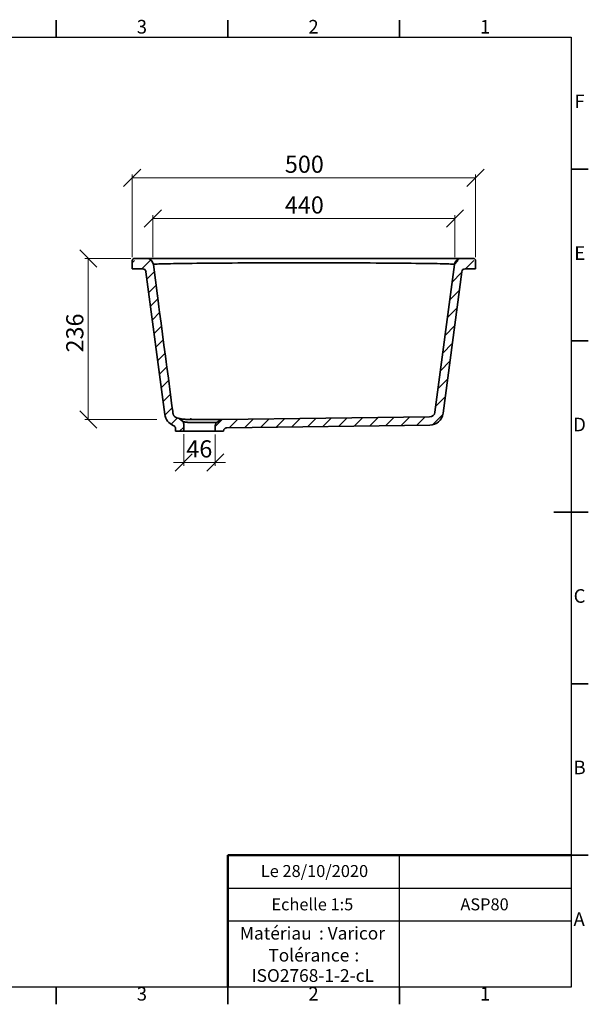
# Model space of a CAD drawing. Units: millimetres. Extents: x 0 to 415, y 5 to 297.
# Drawn here: x 249 to 415, y 5 to 292 of the extents above; entities that cross this region are included whole.
import ezdxf

# ---------------------------------------------------------------- set-up
doc = ezdxf.new("R2010")
doc.units = ezdxf.units.MM
doc.layers.add('FORMAT', color=7, linetype='Continuous', lineweight=100)
doc.styles.add('SLDTEXTSTYLE0', font='TXT', dxfattribs={"width": 0.75})
doc.dimstyles.new('SLDDIMSTYLE0', dxfattribs={"dimtxt": 5, "dimasz": 5, "dimexe": 0, "dimexo": 0.0625, "dimgap": 1.25, "dimtad": 1, "dimdec": 0, "dimlfac": 5, "dimrnd": 1e-09, "dimzin": 12, "dimdsep": 46, "dimtxsty": 'SLDTEXTSTYLE0', "dimblk1": 'OBLIQUE', "dimblk2": 'OBLIQUE', "dimsah": 1, "dimcen": 0.09, "dimadec": 0, "dimazin": 3, "dimtfac": 1, "dimtdec": 0, "dimtofl": 0, "dimtmove": 0, "dimatfit": 3, "dimldrblk": 'OBLIQUE', "dimfxl": 1, "dimfrac": 2, "dimtolj": 1, "dimtzin": 12, "dimarcsym": 0})
doc.dimstyles.new('SLDDIMSTYLE1', dxfattribs={"dimtxt": 5, "dimasz": 5, "dimexe": 0, "dimexo": 0.0625, "dimgap": 1.25, "dimtad": 1, "dimdec": 0, "dimlfac": 5, "dimrnd": 1e-09, "dimzin": 12, "dimdsep": 46, "dimtxsty": 'SLDTEXTSTYLE0', "dimblk1": 'OBLIQUE', "dimblk2": 'OBLIQUE', "dimsah": 1, "dimcen": 0.09, "dimadec": 0, "dimazin": 3, "dimtfac": 1, "dimtdec": 0, "dimtmove": 0, "dimatfit": 0, "dimldrblk": 'OBLIQUE', "dimfxl": 1, "dimfrac": 2, "dimtolj": 1, "dimtzin": 12, "dimarcsym": 0})

# ---------------------------------------------------------------- blocks, each defined once
blk = doc.blocks.new('SW_NOTE_0')
at = {"color": 0, "linetype": 'Continuous', "lineweight": 0, "char_height": 3.704, "attachment_point": 1, "style": 'SLDTEXTSTYLE0'}
for s, insert in [('Matériau', (0, 4.76)), (': Varicor', (23.04, 4.77))]:
    blk.add_mtext(s, dxfattribs=dict(at, insert=insert))
blk = doc.blocks.new('SW_NOTE_0_1')
at = {"color": 0, "linetype": 'Continuous', "lineweight": 0, "attachment_point": 2, "style": 'SLDTEXTSTYLE0'}
for s, insert, char_height in [('Tolérance', (11.86, 4.76), 3.704), (':', (25.84, 4.77), 3.7), ('ISO2768-1-2-cL', (13, -1.16), 3.7042)]:
    blk.add_mtext(s, dxfattribs=dict(at, insert=insert, char_height=char_height))
blk = doc.blocks.new('SW_HATCH_0')
at = {"color": 0, "linetype": 'Continuous', "lineweight": 35}
for p, q in [((0, 0), (-0.69, -0.69)), ((4.49, 0), (2.09, -2.4)), ((5.74, -3.24), (3.6, -5.38)), ((6.26, -7.21), (4.12, -9.35)), ((6.78, -11.18), (4.64, -13.32)), ((7.3, -15.15), (5.17, -17.29)), ((7.82, -19.12), (5.69, -21.25)), ((8.35, -23.08), (6.21, -25.22)), ((8.87, -27.05), (6.73, -29.19)), ((9.39, -31.02), (7.25, -33.16)), ((9.91, -34.99), (7.78, -37.13)), ((10.44, -38.95), (8.3, -41.09)), ((10.96, -42.92), (8.82, -45.06)), ((12.46, -45.91), (10.62, -47.75)), ((14.31, -48.55), (13.1, -49.76))]:
    blk.add_line(p, q, dxfattribs=at)
blk = doc.blocks.new('SW_HATCH_1')
at = {"color": 0, "linetype": 'Continuous', "lineweight": 35}
for p, q in [((68.83, 46.38), (67.7, 45.25)), ((73.32, 46.38), (70.92, 43.98)), ((69.8, 42.86), (67.02, 40.08)), ((69.12, 37.69), (66.34, 34.91)), ((68.44, 32.52), (65.66, 29.73)), ((67.76, 27.35), (64.98, 24.56)), ((67.08, 22.18), (64.29, 19.39)), ((66.4, 17.01), (63.61, 14.22)), ((65.72, 11.84), (62.93, 9.05)), ((65.04, 6.67), (62.25, 3.88)), ((0, 0), (-1.95, -1.95)), ((4.55, 0.06), (2.12, -2.37)), ((9.09, 0.11), (6.66, -2.32)), ((13.64, 0.17), (11.21, -2.26)), ((18.19, 0.23), (15.76, -2.2)), ((22.74, 0.29), (20.31, -2.15)), ((27.28, 0.34), (24.85, -2.09)), ((31.83, 0.4), (29.4, -2.03)), ((36.38, 0.46), (33.95, -1.97)), ((40.92, 0.51), (38.49, -1.92)), ((45.47, 0.57), (43.04, -1.86)), ((50.02, 0.63), (47.59, -1.8)), ((54.57, 0.68), (52.14, -1.75)), ((59.11, 0.74), (56.68, -1.69)), ((64.34, 1.48), (61.32, -1.54))]:
    blk.add_line(p, q, dxfattribs=at)
blk = doc.blocks.new('_Oblique')
at = {"color": 0, "linetype": 'ByBlock', "lineweight": -2}
blk.add_line((-0.5, -0.5), (0.5, 0.5), dxfattribs=at)
blk = doc.blocks.new('_D_6')
at = {"color": 7, "linetype": 'Continuous', "lineweight": 0}
for p, q in [((297.15, 171.22), (297.15, 162.02)), ((306.35, 171.13), (306.35, 162.02)), ((297.15, 163.02), (294.15, 163.02)), ((297.15, 163.02), (306.35, 163.02)), ((306.35, 163.02), (309.35, 163.02))]:
    blk.add_line(p, q, dxfattribs=at)
at = {"color": 7, "linetype": 'Continuous', "lineweight": 18, "xscale": 5, "yscale": 5}
blk.add_blockref('_Oblique', (297.15, 163.02), dxfattribs=at)
at = {"color": 7, "linetype": 'Continuous', "lineweight": 18, "xscale": 5, "yscale": 5, "rotation": 180.0000000000004}
blk.add_blockref('_Oblique', (306.35, 163.02), dxfattribs=at)
at = {"color": 7, "linetype": 'Continuous', "lineweight": 18, "insert": (297.9, 169.47), "char_height": 5, "attachment_point": 1, "style": 'SLDTEXTSTYLE0'}
blk.add_mtext('46', dxfattribs=at)
blk = doc.blocks.new('_D_7')
at = {"color": 7, "linetype": 'Continuous', "lineweight": 0}
for p, q in [((288.15, 222.89), (288.15, 235.16)), ((288.15, 234.16), (376.15, 234.16)), ((376.15, 222.89), (376.15, 235.16))]:
    blk.add_line(p, q, dxfattribs=at)
at = {"color": 7, "linetype": 'Continuous', "lineweight": 18, "xscale": 5, "yscale": 5, "rotation": 180.0000000000004}
blk.add_blockref('_Oblique', (288.15, 234.16, -0.15), dxfattribs=at)
at = {"color": 7, "linetype": 'Continuous', "lineweight": 18, "xscale": 5, "yscale": 5}
blk.add_blockref('_Oblique', (376.15, 234.16, -0.15), dxfattribs=at)
at = {"color": 7, "linetype": 'Continuous', "lineweight": 18, "insert": (326.61, 240.6), "char_height": 5, "attachment_point": 1, "style": 'SLDTEXTSTYLE0'}
blk.add_mtext('440', dxfattribs=at)
blk = doc.blocks.new('_D_8')
at = {"color": 7, "linetype": 'Continuous', "lineweight": 0}
for p, q in [((282.15, 222.89), (282.15, 247.03)), ((382.15, 222.89), (382.15, 247.03)), ((282.15, 246.03), (382.15, 246.03))]:
    blk.add_line(p, q, dxfattribs=at)
at = {"color": 7, "linetype": 'Continuous', "lineweight": 18, "xscale": 5, "yscale": 5, "rotation": 180.0000000000004}
blk.add_blockref('_Oblique', (282.15, 246.03, -0.15), dxfattribs=at)
at = {"color": 7, "linetype": 'Continuous', "lineweight": 18, "xscale": 5, "yscale": 5}
blk.add_blockref('_Oblique', (382.15, 246.03, -0.15), dxfattribs=at)
at = {"color": 7, "linetype": 'Continuous', "lineweight": 18, "insert": (326.61, 252.48), "char_height": 5, "attachment_point": 1, "style": 'SLDTEXTSTYLE0'}
blk.add_mtext('500', dxfattribs=at)
blk = doc.blocks.new('_D_9')
at = {"color": 7, "linetype": 'Continuous', "lineweight": 0}
for p, q in [((281.75, 222.49), (268.36, 222.49)), ((269.36, 175.52), (269.36, 222.49)), ((289.3, 175.52), (268.36, 175.52))]:
    blk.add_line(p, q, dxfattribs=at)
at = {"color": 7, "linetype": 'Continuous', "lineweight": 18, "xscale": 5, "yscale": 5}
for p, rotation in [((269.36, 222.49, -0.15), 90.0000000000004), ((269.36, 175.52, -0.15), 270.0000000000004)]:
    blk.add_blockref('_Oblique', p, dxfattribs=dict(at, rotation=rotation))
at = {"color": 7, "linetype": 'Continuous', "lineweight": 18, "insert": (262.92, 195.09), "char_height": 5, "attachment_point": 1, "rotation": 90, "style": 'SLDTEXTSTYLE0'}
blk.add_mtext('236', dxfattribs=at)

msp = doc.modelspace()

# ---------------------------------------------------------------- linework, layer by layer
at = {"color": 7, "linetype": 'Continuous', "lineweight": 35}
for p, q in [((260, 287), (260, 292)), ((310, 287), (310, 292)), ((360, 287), (360, 292)), ((410, 248.5), (415, 248.5)), ((282.15, 221.89), (282.15, 219.49)), ((286.32, 222.49), (282.75, 222.49)), ((381.55, 222.49), (377.99, 222.49)), ((382.15, 219.49), (382.15, 221.89)), ((282.15, 219.49), (285.17, 219.49)), ((286.16, 218.62), (291.64, 177)), ((288.3, 220.75), (289.51, 211.59)), ((370.33, 177.66), (376, 220.75)), ((372.71, 177.35), (378.14, 218.62)), ((379.13, 219.49), (382.15, 219.49)), ((289.9, 211.64), (289.89, 211.63)), ((410, 198.5), (415, 198.5)), ((295.19, 176.01), (295.57, 175.91)), ((295.57, 175.91), (295.58, 175.91)), ((296.79, 175.02), (295.96, 175.71)), ((307.75, 175.33), (306.77, 174.63)), ((308.32, 175.52), (368.77, 176.27)), ((370.33, 177.66), (370.33, 177.66)), ((309.74, 173.13), (368.8, 173.87)), ((415, 148.5), (405, 148.5)), ((410, 148.5), (415, 148.5)), ((410, 98.5), (415, 98.5)), ((410, 48.5), (415, 48.5)), ((260, 10), (260, 5)), ((310, 10), (310, 5)), ((360, 10), (360, 5))]:
    msp.add_line(p, q, dxfattribs=at)
at = {"color": 7, "linetype": 'Continuous', "lineweight": 25}
for p, q in [((10, 287), (410, 287)), ((410, 287), (410, 10)), ((360, 29.25), (360, 48.5)), ((310, 38.87), (410, 38.87)), ((410, 29.25), (310, 29.25)), ((360, 10), (360, 29.25)), ((410, 10), (10, 10))]:
    msp.add_line(p, q, dxfattribs=at)
at = {"color": 7, "linetype": 'Continuous', "lineweight": 50}
for p in [(410, 48.5), (310, 10)]:
    msp.add_line(p, (310, 48.5), dxfattribs=at)
at = {"color": 7, "linetype": 'Continuous', "lineweight": 18}
for q in [(410, 48.5), (310, 10)]:
    msp.add_line((410, 10), q, dxfattribs=at)
at = {"color": 7, "linetype": 'Continuous', "lineweight": 35, "flags": 128}
for points in [[(376, 220.75), (376.01, 220.76), (376, 220.77), (375.94, 220.79), (375.79, 220.81), (375.56, 220.83), (375.23, 220.85), (374.86, 220.87), (374.4, 220.89), (373.88, 220.91), (373.29, 220.93), (372.6, 220.95), (371.84, 220.97), (371.01, 220.99), (370.11, 221), (369.16, 221.02), (368.15, 221.04), (367.08, 221.05), (365.95, 221.07), (364.73, 221.08), (363.44, 221.09), (362.1, 221.11), (360.7, 221.12), (359.29, 221.13), (357.84, 221.14), (356.34, 221.15), (354.8, 221.16), (353.17, 221.17), (351.5, 221.18), (349.8, 221.19), (348.07, 221.2), (346.19, 221.2), (344.28, 221.21), (342.34, 221.21), (340.39, 221.22), (338.35, 221.22), (336.29, 221.22), (334.22, 221.22), (332.15, 221.22), (330.08, 221.22), (328, 221.22), (325.94, 221.22), (323.85, 221.22), (321.77, 221.21), (319.72, 221.21), (317.98, 221.2), (316.26, 221.2), (314.57, 221.19), (312.92, 221.18), (311.25, 221.17), (309.61, 221.16), (308.02, 221.15), (306.47, 221.14), (305.01, 221.13), (303.6, 221.12), (302.24, 221.11), (300.93, 221.09), (299.64, 221.08), (298.41, 221.06), (297.24, 221.05), (296.13, 221.03), (295.13, 221.02), (294.18, 221), (293.3, 220.98), (292.49, 220.96), (291.73, 220.95), (291.04, 220.93), (290.42, 220.91), (289.88, 220.89), (289.41, 220.87), (289.01, 220.84), (288.7, 220.82), (288.48, 220.8), (288.35, 220.78), (288.3, 220.75), (288.3, 220.75), (288.3, 220.75)], [(294.01, 177.35), (293.93, 177.95), (293.72, 179.55), (293.51, 181.15), (293.09, 184.36), (292.88, 185.96), (292.67, 187.57), (292.25, 190.77), (292.03, 192.38), (291.82, 193.98), (291.4, 197.18), (290.98, 200.39), (290.56, 203.6), (290.14, 206.8), (289.92, 208.41), (289.7, 210.1), (289.51, 211.59)]]:
    msp.add_lwpolyline(points, dxfattribs=at)
at = {"color": 7, "linetype": 'Continuous', "lineweight": 35}
for centre, radius, start, end in [((282.75, 221.89), 0.6, 90, 180), ((286.32, 220.49), 2, 7.4959, 90), ((377.99, 220.49), 2, 90, 172.5041), ((381.55, 221.89), 0.6, 0, 90), ((285.17, 218.49), 1, 7.4959, 90), ((379.13, 218.49), 1, 90, 172.5041), ((295.6, 177.52), 4, 187.4959, 248.2635), ((295.32, 174.95), 1, 50.1543, 75.0683), ((368.75, 177.87), 1.6, 270.7184, 352.5041), ((368.75, 177.87), 4, 270.7184, 352.5041), ((293.75, 172.88), 1, 0, 68.2635), ((296.15, 174.25), 1, 0, 50.1543)]:
    msp.add_arc(centre, radius, start, end, dxfattribs=at)
for points, knots in [([(286.35, 222.49), (286.36, 222.49), (286.4, 222.49), (286.5, 222.49), (286.7, 222.49), (287, 222.49), (287.44, 222.49), (287.95, 222.49), (288.53, 222.49), (289.16, 222.49), (289.85, 222.49), (290.63, 222.49), (291.5, 222.49), (292.44, 222.49), (293.46, 222.49), (294.53, 222.49), (295.67, 222.49), (296.85, 222.49), (298.1, 222.49), (299.42, 222.49), (300.81, 222.49), (302.27, 222.49), (303.79, 222.49), (305.34, 222.49), (306.93, 222.49), (308.54, 222.49), (310.2, 222.49), (311.9, 222.49), (313.67, 222.49), (315.48, 222.49), (317.32, 222.49), (319.26, 222.49), (321.3, 222.49), (323.44, 222.49), (325.6, 222.49), (327.78, 222.49), (329.97, 222.49), (332.12, 222.49), (334.24, 222.49), (336.32, 222.49), (338.39, 222.49), (340.48, 222.49), (342.57, 222.49), (344.66, 222.49), (346.72, 222.49), (348.67, 222.49), (350.51, 222.49), (352.24, 222.49), (353.93, 222.49), (355.6, 222.49), (357.25, 222.49), (358.86, 222.49), (360.43, 222.49), (361.93, 222.49), (363.36, 222.49), (364.73, 222.49), (366.04, 222.49), (367.31, 222.49), (368.52, 222.49), (369.68, 222.49), (370.77, 222.49), (371.78, 222.49), (372.71, 222.49), (373.56, 222.49), (374.34, 222.49), (375.06, 222.49), (375.7, 222.49), (376.28, 222.49), (376.77, 222.49), (377.18, 222.49), (377.5, 222.49), (377.72, 222.49), (377.86, 222.49), (377.94, 222.49), (377.98, 222.49), (377.99, 222.49), (377.99, 222.49), (377.99, 222.49)], [0, 0, 0, 0, 0.009118, 0.019831, 0.030538, 0.045082, 0.059635, 0.074179, 0.086727, 0.099286, 0.111844, 0.124392, 0.137303, 0.150227, 0.163151, 0.176062, 0.18861, 0.201169, 0.213727, 0.226275, 0.239188, 0.252113, 0.265038, 0.277951, 0.290485, 0.303031, 0.315576, 0.328111, 0.34101, 0.353922, 0.366833, 0.379733, 0.394105, 0.408509, 0.422931, 0.437352, 0.451756, 0.466128, 0.479839, 0.493565, 0.50729, 0.521001, 0.535196, 0.549406, 0.563616, 0.577811, 0.590322, 0.602843, 0.615365, 0.627876, 0.640749, 0.653635, 0.666521, 0.679394, 0.691914, 0.704444, 0.716974, 0.729493, 0.742375, 0.755269, 0.768163, 0.781045, 0.793576, 0.806119, 0.818661, 0.831193, 0.844087, 0.856993, 0.869899, 0.882794, 0.89583, 0.908875, 0.921939, 0.935017, 0.948097, 0.961157, 1, 1, 1, 1]), ([(289.56, 211.19), (289.56, 211.19), (289.56, 211.19), (289.56, 211.2), (289.56, 211.2), (289.56, 211.2)], [0, 0, 0, 0, 0.266055, 0.595067, 1, 1, 1, 1]), ([(294.01, 177.35), (294.02, 177.27), (294.04, 177.2), (294.08, 177.05), (294.11, 176.97), (294.17, 176.83), (294.21, 176.76), (294.3, 176.63), (294.35, 176.56), (294.5, 176.39), (294.62, 176.28), (294.89, 176.12), (295.03, 176.06), (295.19, 176.01)], [0, 0, 0, 0, 0.125, 0.125, 0.25, 0.25, 0.375, 0.375, 0.5, 0.5, 0.75, 0.75, 1, 1, 1, 1]), ([(295.58, 175.91), (295.58, 175.91), (295.6, 175.91), (295.69, 175.88), (295.83, 175.85), (295.99, 175.81), (296.19, 175.76), (296.34, 175.73), (296.42, 175.72)], [0, 0, 0, 0, 0.185265, 0.384453, 0.53643, 0.689249, 0.844307, 1, 1, 1, 1]), ([(296.63, 175.68), (296.75, 175.66), (296.87, 175.64), (297.13, 175.62), (297.27, 175.61), (297.41, 175.6)], [0, 0, 0, 0, 0.5, 0.5, 1, 1, 1, 1]), ([(297.41, 175.6), (297.51, 175.59), (297.61, 175.59), (297.81, 175.58), (297.91, 175.58), (298.22, 175.57), (298.44, 175.56), (298.67, 175.56)], [0, 0, 0, 0, 0.25, 0.25, 0.5, 0.5, 1, 1, 1, 1]), ([(298.67, 175.56), (298.77, 175.56), (298.87, 175.56), (299.05, 175.55), (299.14, 175.55), (299.41, 175.54), (299.59, 175.53), (299.75, 175.53)], [0, 0, 0, 0, 0.25, 0.25, 0.5, 0.5, 1, 1, 1, 1]), ([(299.7, 175.56), (299.7, 175.56), (299.7, 175.56), (299.68, 175.56), (299.65, 175.57), (299.59, 175.58), (299.52, 175.59), (299.42, 175.62), (299.29, 175.66), (299.16, 175.73), (299.06, 175.78), (299.01, 175.82), (299.01, 175.82)], [0, 0, 0, 0, 0.073774, 0.160882, 0.238857, 0.315497, 0.401513, 0.514131, 0.655218, 0.8154, 0.985617, 1, 1, 1, 1]), ([(299.61, 175.53), (299.86, 175.53), (300.11, 175.52), (300.5, 175.52), (300.62, 175.52), (300.88, 175.52), (301.01, 175.52), (301.66, 175.52), (302.18, 175.52), (302.83, 175.51), (302.95, 175.51), (303.21, 175.51), (303.34, 175.51), (303.72, 175.51), (303.96, 175.51), (304.44, 175.51), (304.68, 175.51), (305.14, 175.51), (305.36, 175.51), (306, 175.51), (306.38, 175.51), (306.81, 175.51), (306.89, 175.51), (307.05, 175.51), (307.12, 175.51), (307.34, 175.51), (307.47, 175.51), (307.71, 175.51), (307.82, 175.51), (307.95, 175.51), (307.99, 175.51), (308.07, 175.51), (308.1, 175.51), (308.2, 175.51), (308.24, 175.51), (308.3, 175.52), (308.32, 175.52), (308.32, 175.52)], [0, 0, 0, 0, 0.0625, 0.0625, 0.09375, 0.09375, 0.125, 0.125, 0.25, 0.25, 0.28125, 0.28125, 0.3125, 0.3125, 0.375, 0.375, 0.4375, 0.4375, 0.5, 0.5, 0.625, 0.625, 0.65625, 0.65625, 0.6875, 0.6875, 0.75, 0.75, 0.8125, 0.8125, 0.84375, 0.84375, 0.875, 0.875, 0.9375, 0.9375, 1, 1, 1, 1]), ([(308.32, 175.52), (308.22, 175.51), (308.12, 175.5), (307.97, 175.45), (307.93, 175.43), (307.84, 175.39), (307.79, 175.36), (307.75, 175.33)], [0, 0, 0, 0, 0.5, 0.5, 0.75, 0.75, 1, 1, 1, 1]), ([(368.77, 176.27), (368.76, 176.27), (368.75, 176.27), (368.74, 176.27), (368.73, 176.27), (368.73, 176.27), (368.73, 176.27)], [0, 0, 0, 0, 0.018962, 0.103527, 0.316758, 1, 1, 1, 1]), ([(294.69, 173.23), (294.69, 173.21), (294.72, 173.16), (294.74, 173.05), (294.76, 172.94), (294.75, 172.88), (294.75, 172.88)], [0, 0, 0, 0, 0.107539, 0.52481, 0.947506, 1, 1, 1, 1]), ([(296.79, 175.02), (296.79, 175.02), (296.8, 175.01), (296.83, 175), (296.84, 175), (296.86, 174.99), (296.88, 174.99), (296.96, 174.96), (297.07, 174.93), (297.26, 174.87), (297.34, 174.86), (297.5, 174.82), (297.59, 174.8), (297.77, 174.76), (297.88, 174.75), (298.09, 174.72), (298.21, 174.71), (298.33, 174.7)], [0, 0, 0, 0, 0.125, 0.125, 0.1875, 0.1875, 0.25, 0.25, 0.5, 0.5, 0.625, 0.625, 0.75, 0.75, 0.875, 0.875, 1, 1, 1, 1]), ([(298.33, 174.7), (298.48, 174.69), (298.64, 174.68), (298.97, 174.66), (299.14, 174.66), (299.32, 174.66)], [0, 0, 0, 0, 0.5, 0.5, 1, 1, 1, 1]), ([(299.32, 174.66), (299.41, 174.66), (299.5, 174.65), (299.67, 174.65), (299.76, 174.65), (299.85, 174.64)], [0, 0, 0, 0, 0.5, 0.5, 1, 1, 1, 1]), ([(299.85, 174.64), (300.24, 174.64), (300.63, 174.64), (301.24, 174.64), (301.45, 174.63), (301.86, 174.63), (302.06, 174.63), (302.47, 174.63), (302.67, 174.63), (302.97, 174.63), (303.07, 174.63), (303.27, 174.63), (303.36, 174.63), (303.65, 174.63), (303.84, 174.63), (304.2, 174.63), (304.38, 174.63), (304.89, 174.63), (305.2, 174.63), (305.55, 174.63), (305.61, 174.63), (305.74, 174.63), (305.8, 174.63), (305.98, 174.63), (306.09, 174.63), (306.28, 174.63), (306.36, 174.63), (306.51, 174.63), (306.57, 174.63), (306.67, 174.63), (306.71, 174.63), (306.76, 174.63), (306.77, 174.63), (306.77, 174.63)], [0, 0, 0, 0, 0.125, 0.125, 0.1875, 0.1875, 0.25, 0.25, 0.3125, 0.3125, 0.34375, 0.34375, 0.375, 0.375, 0.4375, 0.4375, 0.5, 0.5, 0.625, 0.625, 0.65625, 0.65625, 0.6875, 0.6875, 0.75, 0.75, 0.8125, 0.8125, 0.875, 0.875, 0.9375, 0.9375, 1, 1, 1, 1]), ([(306.77, 174.63), (306.71, 174.58), (306.65, 174.53), (306.54, 174.41), (306.5, 174.35), (306.45, 174.24), (306.43, 174.2), (306.4, 174.13), (306.39, 174.09), (306.36, 173.98), (306.35, 173.9), (306.35, 173.82)], [0, 0, 0, 0, 0.25, 0.25, 0.5, 0.5, 0.625, 0.625, 0.75, 0.75, 1, 1, 1, 1]), ([(309.74, 173.13), (309.67, 173.13), (309.61, 173.12), (309.52, 173.1), (309.48, 173.1), (309.42, 173.08), (309.39, 173.07), (309.3, 173.03), (309.24, 173), (309.14, 172.92), (309.09, 172.88), (309, 172.79), (308.95, 172.74), (308.88, 172.63), (308.85, 172.57), (308.8, 172.45), (308.78, 172.39), (308.76, 172.26), (308.75, 172.2), (308.75, 172.13)], [0, 0, 0, 0, 0.125, 0.125, 0.1875, 0.1875, 0.25, 0.25, 0.375, 0.375, 0.5, 0.5, 0.625, 0.625, 0.75, 0.75, 0.875, 0.875, 1, 1, 1, 1])]:
    msp.add_open_spline(points, degree=3, knots=knots, dxfattribs=at)
for points in [[(296.42, 175.72), (296.49, 175.7), (296.56, 175.69), (296.63, 175.68)], [(297.69, 175.42), (297.69, 175.42), (297.69, 175.42), (297.69, 175.42)], [(299.49, 175.34), (299.49, 175.35), (299.49, 175.36), (299.49, 175.36)], [(299.61, 175.53), (299.66, 175.53), (299.71, 175.53), (299.75, 175.53)]]:
    msp.add_open_spline(points, degree=3, dxfattribs=at)
at = {"layer": 'FORMAT', "lineweight": 35}
for p, q in [((294.75, 172.88), (294.75, 172.13)), ((297.15, 174.25), (297.15, 172.13)), ((306.35, 173.82), (306.35, 172.13)), ((308.75, 172.13), (294.75, 172.13))]:
    msp.add_line(p, q, dxfattribs=at)

# ---------------------------------------------------------------- block references
at = {"color": 7, "linetype": 'Continuous', "lineweight": 35}
for name, p in [('SW_HATCH_0', (282.84, 221.89)), ('SW_HATCH_1', (308.31, 175.51))]:
    msp.add_blockref(name, p, dxfattribs=at)
at = {"color": 7, "linetype": 'Continuous', "lineweight": 0}
for name, p in [('SW_NOTE_0', (313.51, 22.82)), ('SW_NOTE_0_1', (321.73, 16.41))]:
    msp.add_blockref(name, p, dxfattribs=at)

# ---------------------------------------------------------------- texts
at = {"color": 7, "linetype": 'Continuous', "lineweight": 0, "attachment_point": 2, "style": 'SLDTEXTSTYLE0'}
for s, insert, char_height in [('3', (284.96, 292.06), 3.97), ('2', (334.96, 292.06), 3.97), ('1', (384.96, 292.06), 3.97), ('F', (412.46, 270.31), 3.97), ('E', (412.51, 226.06), 3.97), ('D', (412.45, 176.06), 3.97), ('C', (412.46, 126.06), 3.97), ('B', (412.47, 76.06), 3.97), ('Le 28/10/2020', (335.24, 45.61), 3.5), ('Echelle 1:5', (334.62, 35.9), 3.5), ('ASP80', (384.78, 35.9), 3.5), ('A', (412.34, 31.81), 3.97), ('3', (284.96, 10.06), 3.97), ('2', (334.96, 10.06), 3.97), ('1', (384.96, 10.06), 3.97)]:
    msp.add_mtext(s, dxfattribs=dict(at, insert=insert, char_height=char_height))

# ---------------------------------------------------------------- dimensions: what is measured, and where the dimension line sits
at = {"color": 7, "linetype": 'Continuous', "lineweight": 18}
for base, p1, p2, dimstyle, picture, middle in [((382.15, 246.03), (282.15, 221.89), (382.15, 221.89), 'SLDDIMSTYLE0', '_D_8', (332.15, 246.03)), ((376.15, 234.16), (288.15, 221.89), (376.15, 221.89), 'SLDDIMSTYLE0', '_D_7', (332.15, 234.16)), ((306.35, 163.02), (297.15, 168.29), (306.35, 172.13), 'SLDDIMSTYLE1', '_D_6', (301.59, 163.02))]:
    dim = msp.add_linear_dim(base=base, p1=p1, p2=p2, dimstyle=dimstyle, dxfattribs=at)
    dim.commit()
    dim.dimension.update_dxf_attribs({"geometry": picture, "text_midpoint": middle, "dimtype": 160})
dim = msp.add_linear_dim(base=(269.36, 222.49), p1=(308.32, 175.52), p2=(282.75, 222.49), angle=90, text='236', dimstyle='SLDDIMSTYLE0', dxfattribs=at)
dim.commit()
dim.dimension.update_dxf_attribs({"geometry": '_D_9', "text_midpoint": (269.36, 200.63), "dimtype": 160})

doc.saveas('drawing.dxf')
